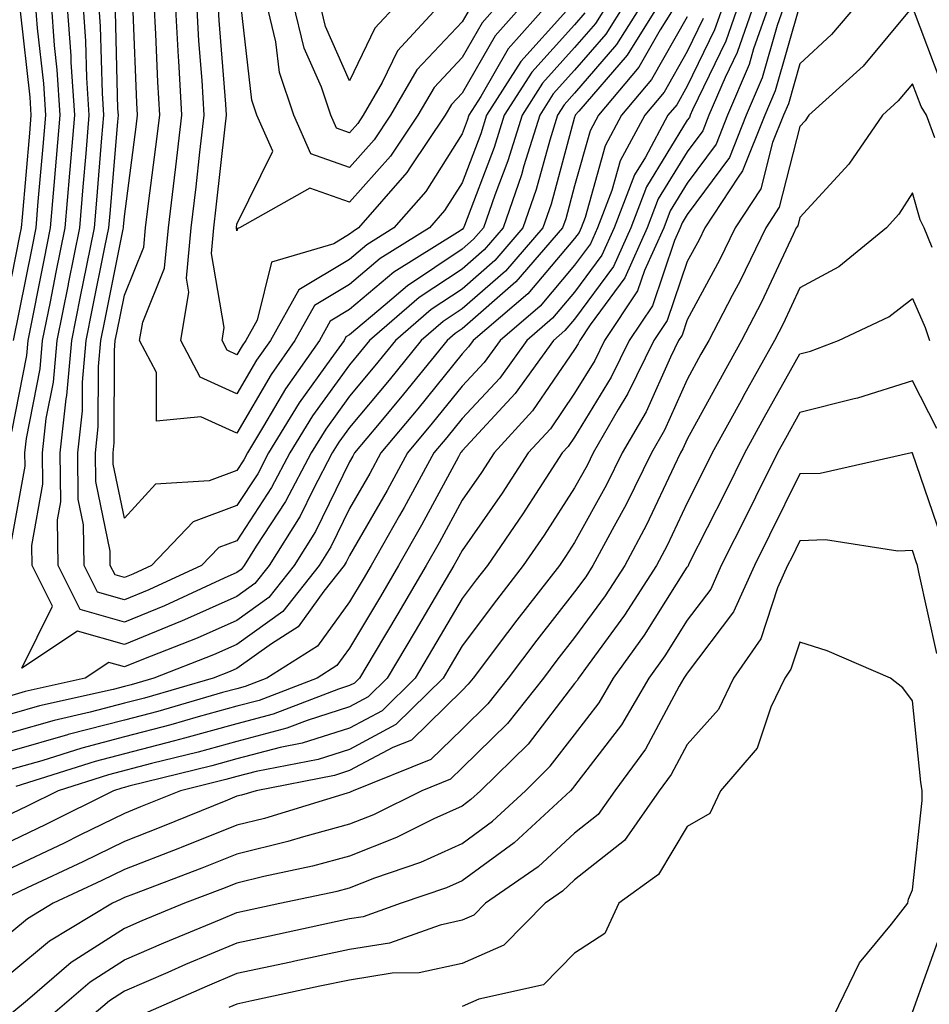
# Model space of a CAD drawing. Units: inches. Extents: x 1000163 to 1002803, y 7242458 to 7245098.
# Drawn here: x 1001279 to 1001360, y 7244153 to 7244240 of the extents above; entities that cross this region are included whole.
import ezdxf

# ---------------------------------------------------------------- set-up
doc = ezdxf.new("R2010")
doc.units = ezdxf.units.IN
doc.header["$MEASUREMENT"] = 0
doc.layers.add('Contour_10007242', color=7, linetype='Continuous', true_color=0x061411)

msp = doc.modelspace()

# ---------------------------------------------------------------- linework, layer by layer
at = {"layer": 'Contour_10007242'}
for points in [[(1001353.275, 7244241.92, 3090), (1001350.872, 7244239.098, 3090), (1001348.05, 7244236.5, 3090), (1001347.034, 7244232.936, 3090), (1001346.605, 7244231.92, 3090), (1001345.638, 7244229.508, 3090), (1001344.583, 7244225.387, 3090), (1001342.318, 7244221.92, 3090), (1001340.921, 7244219.049, 3090), (1001338.05, 7244213.736, 3090), (1001337.591, 7244212.379, 3090), (1001337.288, 7244211.92, 3090), (1001336.556, 7244210.426, 3090), (1001334.388, 7244205.582, 3090), (1001332.278, 7244201.92, 3090), (1001330.892, 7244199.078, 3090), (1001328.05, 7244193.981, 3090), (1001327.249, 7244192.721, 3090), (1001326.693, 7244191.92, 3090), (1001322.913, 7244187.057, 3090), (1001322.093, 7244185.963, 3090), (1001319.036, 7244181.92, 3090), (1001318.597, 7244181.373, 3090), (1001318.05, 7244180.826, 3090), (1001313.548, 7244176.422, 3090), (1001311.898, 7244175.768, 3090), (1001308.05, 7244173.707, 3090), (1001306.702, 7244173.268, 3090), (1001299.749, 7244171.92, 3090), (1001298.45, 7244171.52, 3090), (1001298.05, 7244171.422, 3090), (1001297.22, 7244171.09, 3090), (1001291.292, 7244168.678, 3090), (1001288.05, 7244167.418, 3090), (1001284.368, 7244165.602, 3090), (1001279.427, 7244163.297, 3090), (1001278.05, 7244162.643, 3090)], [(1001346.741, 7244241.92, 3088), (1001346.038, 7244239.908, 3088), (1001344.71, 7244235.26, 3088), (1001343.284, 7244231.92, 3088), (1001341.79, 7244228.18, 3088), (1001338.05, 7244223.102, 3088), (1001337.601, 7244222.369, 3088), (1001337.425, 7244221.92, 3088), (1001336.917, 7244220.787, 3088), (1001334.964, 7244215.006, 3088), (1001332.894, 7244211.92, 3088), (1001331.302, 7244208.668, 3088), (1001328.05, 7244203.336, 3088), (1001327.474, 7244202.496, 3088), (1001326.946, 7244201.92, 3088), (1001324.896, 7244198.766, 3088), (1001323.45, 7244196.52, 3088), (1001320.296, 7244191.92, 3088), (1001319.31, 7244190.66, 3088), (1001318.05, 7244188.981, 3088), (1001315.433, 7244184.537, 3088), (1001313.88, 7244181.92, 3088), (1001310.941, 7244179.029, 3088), (1001308.05, 7244177.477, 3088), (1001303.841, 7244176.129, 3088), (1001301.878, 7244175.748, 3088), (1001298.05, 7244174.742, 3088), (1001295.833, 7244174.137, 3088), (1001288.45, 7244172.32, 3088), (1001288.05, 7244172.213, 3088), (1001287.816, 7244172.154, 3088), (1001287.083, 7244171.92, 3088), (1001281.058, 7244168.912, 3088), (1001278.05, 7244167.477, 3088)], [(1001345.384, 7244241.92, 3087), (1001343.948, 7244237.818, 3087), (1001343.548, 7244236.422, 3087), (1001341.634, 7244231.92, 3087), (1001340.609, 7244229.361, 3087), (1001338.05, 7244225.895, 3087), (1001336.536, 7244223.434, 3087), (1001335.96, 7244221.92, 3087), (1001334.261, 7244218.131, 3087), (1001333.646, 7244216.324, 3087), (1001330.696, 7244211.92, 3087), (1001329.827, 7244210.143, 3087), (1001328.05, 7244207.223, 3087), (1001325.892, 7244204.078, 3087), (1001323.919, 7244201.92, 3087), (1001321.605, 7244198.365, 3087), (1001318.05, 7244193.258, 3087), (1001317.581, 7244192.389, 3087), (1001317.318, 7244191.92, 3087), (1001316.263, 7244190.133, 3087), (1001313.89, 7244186.08, 3087), (1001311.4, 7244181.92, 3087), (1001309.71, 7244180.26, 3087), (1001308.05, 7244179.361, 3087), (1001304.3, 7244178.17, 3087), (1001302.493, 7244177.477, 3087), (1001298.05, 7244176.305, 3087), (1001294.612, 7244175.358, 3087), (1001290.472, 7244174.342, 3087), (1001286.634, 7244173.336, 3087), (1001282.171, 7244171.92, 3087), (1001279.427, 7244170.543, 3087), (1001278.05, 7244169.889, 3087)], [(1001342.669, 7244241.92, 3085), (1001341.478, 7244238.492, 3085), (1001338.519, 7244232.389, 3085), (1001338.323, 7244231.92, 3085), (1001338.245, 7244231.725, 3085), (1001338.05, 7244231.471, 3085), (1001334.417, 7244225.553, 3085), (1001333.03, 7244221.92, 3085), (1001331.487, 7244218.483, 3085), (1001328.05, 7244213.815, 3085), (1001327.181, 7244212.789, 3085), (1001326.165, 7244211.92, 3085), (1001322.776, 7244207.193, 3085), (1001318.05, 7244202.106, 3085), (1001317.972, 7244201.998, 3085), (1001317.903, 7244201.92, 3085), (1001317.718, 7244201.588, 3085), (1001314.456, 7244195.514, 3085), (1001312.415, 7244191.92, 3085), (1001310.794, 7244189.176, 3085), (1001308.05, 7244184.576, 3085), (1001306.937, 7244183.033, 3085), (1001305.169, 7244181.92, 3085), (1001300.023, 7244179.947, 3085), (1001298.05, 7244179.43, 3085), (1001294.612, 7244178.483, 3085), (1001292.191, 7244177.779, 3085), (1001288.05, 7244176.695, 3085), (1001284.261, 7244175.709, 3085), (1001280.716, 7244174.586, 3085), (1001278.05, 7244173.824, 3085)], [(1001341.321, 7244241.92, 3084), (1001340.472, 7244239.498, 3084), (1001338.05, 7244234.498, 3084), (1001337.112, 7244232.858, 3084), (1001336.331, 7244231.92, 3084), (1001334.339, 7244228.209, 3084), (1001333.353, 7244226.617, 3084), (1001331.556, 7244221.92, 3084), (1001330.472, 7244219.498, 3084), (1001328.05, 7244216.207, 3084), (1001326.087, 7244213.883, 3084), (1001323.792, 7244211.92, 3084), (1001321.39, 7244208.58, 3084), (1001318.05, 7244204.977, 3084), (1001316.683, 7244203.287, 3084), (1001315.55, 7244201.92, 3084), (1001312.903, 7244197.067, 3084), (1001312.493, 7244196.363, 3084), (1001309.964, 7244191.92, 3084), (1001309.261, 7244190.709, 3084), (1001308.05, 7244188.697, 3084), (1001305.218, 7244184.752, 3084), (1001300.716, 7244181.92, 3084), (1001298.792, 7244181.178, 3084), (1001298.05, 7244180.983, 3084), (1001296.761, 7244180.631, 3084), (1001291.009, 7244178.961, 3084), (1001288.05, 7244178.19, 3084), (1001283.069, 7244176.901, 3084), (1001283.001, 7244176.871, 3084), (1001278.05, 7244175.465, 3084)], [(1001337.151, 7244241.92, 3081), (1001335.648, 7244239.518, 3081), (1001333.763, 7244236.207, 3081), (1001330.159, 7244231.92, 3081), (1001329.427, 7244230.543, 3081), (1001328.05, 7244225.641, 3081), (1001327.259, 7244222.711, 3081), (1001326.976, 7244221.92, 3081), (1001322.835, 7244217.135, 3081), (1001318.05, 7244212.945, 3081), (1001317.435, 7244212.535, 3081), (1001316.712, 7244211.92, 3081), (1001312.835, 7244207.135, 3081), (1001310.677, 7244204.547, 3081), (1001308.489, 7244201.92, 3081), (1001308.333, 7244201.637, 3081), (1001308.05, 7244201.139, 3081), (1001305.023, 7244194.947, 3081), (1001303.138, 7244191.92, 3081), (1001300.892, 7244189.078, 3081), (1001298.05, 7244187.037, 3081), (1001294.505, 7244185.465, 3081), (1001289.739, 7244183.61, 3081), (1001288.05, 7244182.916, 3081), (1001286.663, 7244183.307, 3081), (1001284.564, 7244181.92, 3081), (1001279.241, 7244180.729, 3081), (1001278.05, 7244180.387, 3081)], [(1001278.05, 7244194.235, 3081), (1001279.222, 7244200.748, 3081), (1001279.212, 7244201.92, 3081), (1001279.349, 7244203.219, 3081), (1001280.56, 7244209.41, 3081), (1001280.784, 7244211.92, 3081), (1001281.478, 7244215.348, 3081), (1001281.995, 7244217.975, 3081), (1001282.796, 7244221.92, 3081), (1001283.206, 7244226.764, 3081), (1001283.235, 7244227.106, 3081), (1001283.646, 7244231.92, 3081), (1001283.333, 7244236.637, 3081), (1001283.323, 7244237.193, 3081), (1001282.982, 7244241.92, 3081)], [(1001278.05, 7244203.795, 3082), (1001279.378, 7244210.592, 3082), (1001279.495, 7244211.92, 3082), (1001280.921, 7244219.049, 3082), (1001281.497, 7244221.92, 3082), (1001281.819, 7244225.69, 3082), (1001282.357, 7244231.92, 3082), (1001282.093, 7244235.963, 3082), (1001281.849, 7244238.121, 3082), (1001281.575, 7244241.92, 3082)], [(1001348.05, 7244241.735, 3089), (1001345.872, 7244234.098, 3089), (1001344.944, 7244231.92, 3089), (1001342.972, 7244226.998, 3089), (1001342.562, 7244226.432, 3089), (1001339.612, 7244221.92, 3089), (1001339.105, 7244220.865, 3089), (1001338.05, 7244218.932, 3089), (1001336.273, 7244213.697, 3089), (1001335.091, 7244211.92, 3089), (1001332.776, 7244207.193, 3089), (1001331.927, 7244205.797, 3089), (1001329.7, 7244201.92, 3089), (1001329.153, 7244200.817, 3089), (1001328.05, 7244198.834, 3089), (1001325.345, 7244194.625, 3089), (1001323.489, 7244191.92, 3089), (1001321.116, 7244188.854, 3089), (1001318.05, 7244184.791, 3089), (1001316.985, 7244182.985, 3089), (1001316.36, 7244181.92, 3089), (1001312.171, 7244177.799, 3089), (1001308.05, 7244175.592, 3089), (1001305.267, 7244174.703, 3089), (1001299.759, 7244173.629, 3089), (1001298.05, 7244173.18, 3089), (1001297.064, 7244172.906, 3089), (1001293.04, 7244171.92, 3089), (1001289.495, 7244170.475, 3089), (1001288.05, 7244169.908, 3089), (1001284.105, 7244167.975, 3089), (1001282.698, 7244167.272, 3089), (1001278.05, 7244165.055, 3089)], [(1001360.706, 7244234.576, 3091), (1001358.05, 7244241.539, 3091), (1001353.675, 7244236.295, 3091), (1001348.86, 7244231.92, 3091), (1001348.538, 7244231.432, 3091), (1001348.05, 7244230.914, 3091), (1001346.224, 7244223.746, 3091), (1001345.032, 7244221.92, 3091), (1001342.747, 7244217.223, 3091), (1001342.044, 7244215.914, 3091), (1001339.954, 7244211.92, 3091), (1001339.271, 7244210.699, 3091), (1001338.05, 7244208.463, 3091), (1001336.028, 7244203.942, 3091), (1001334.866, 7244201.92, 3091), (1001332.62, 7244197.35, 3091), (1001331.556, 7244195.426, 3091), (1001329.671, 7244191.92, 3091), (1001329.036, 7244190.934, 3091), (1001328.05, 7244189.586, 3091), (1001324.691, 7244185.279, 3091), (1001322.151, 7244181.92, 3091), (1001320.335, 7244179.635, 3091), (1001318.05, 7244177.389, 3091), (1001315.286, 7244174.684, 3091), (1001308.382, 7244171.92, 3091), (1001308.157, 7244171.813, 3091), (1001308.05, 7244171.764, 3091), (1001307.835, 7244171.705, 3091), (1001300.511, 7244169.459, 3091), (1001298.05, 7244168.854, 3091), (1001293.099, 7244166.871, 3091), (1001292.952, 7244166.822, 3091), (1001288.05, 7244164.918, 3091), (1001286.038, 7244163.932, 3091), (1001281.732, 7244161.92, 3091), (1001279.437, 7244160.533, 3091), (1001278.05, 7244159.381, 3091)], [(1001278.206, 7244211.92, 3083), (1001279.847, 7244220.123, 3083), (1001280.208, 7244221.92, 3083), (1001280.403, 7244224.274, 3083), (1001280.833, 7244229.137, 3083), (1001281.068, 7244231.92, 3083), (1001280.882, 7244234.752, 3083), (1001280.325, 7244239.645, 3083), (1001280.169, 7244241.92, 3083)], [(1001344.026, 7244241.92, 3086), (1001342.484, 7244237.486, 3086), (1001341.409, 7244235.279, 3086), (1001339.974, 7244231.92, 3086), (1001339.427, 7244230.543, 3086), (1001338.05, 7244228.678, 3086), (1001335.482, 7244224.488, 3086), (1001334.495, 7244221.92, 3086), (1001332.503, 7244217.467, 3086), (1001329.427, 7244213.297, 3086), (1001328.499, 7244211.92, 3086), (1001328.353, 7244211.617, 3086), (1001328.05, 7244211.119, 3086), (1001324.31, 7244205.66, 3086), (1001320.892, 7244201.92, 3086), (1001319.769, 7244200.201, 3086), (1001318.05, 7244197.731, 3086), (1001316.019, 7244193.951, 3086), (1001314.866, 7244191.92, 3086), (1001312.337, 7244187.633, 3086), (1001310.228, 7244184.098, 3086), (1001308.929, 7244181.92, 3086), (1001308.489, 7244181.481, 3086), (1001308.05, 7244181.256, 3086), (1001307.064, 7244180.934, 3086), (1001301.263, 7244178.707, 3086), (1001298.05, 7244177.867, 3086), (1001293.382, 7244176.588, 3086), (1001292.493, 7244176.363, 3086), (1001288.05, 7244175.201, 3086), (1001285.443, 7244174.527, 3086), (1001278.421, 7244172.291, 3086)], [(1001335.618, 7244241.92, 3080), (1001332.708, 7244237.262, 3080), (1001328.421, 7244232.291, 3080), (1001328.109, 7244231.92, 3080), (1001328.089, 7244231.881, 3080), (1001328.05, 7244231.744, 3080), (1001325.95, 7244224.02, 3080), (1001325.218, 7244221.92, 3080), (1001321.898, 7244218.072, 3080), (1001318.05, 7244214.713, 3080), (1001316.37, 7244213.6, 3080), (1001314.417, 7244211.92, 3080), (1001311.566, 7244208.404, 3080), (1001308.05, 7244204.186, 3080), (1001307.103, 7244202.867, 3080), (1001306.517, 7244201.92, 3080), (1001304.808, 7244198.678, 3080), (1001303.655, 7244196.315, 3080), (1001300.921, 7244191.92, 3080), (1001299.651, 7244190.318, 3080), (1001298.05, 7244189.166, 3080), (1001293.118, 7244186.988, 3080), (1001293.021, 7244186.949, 3080), (1001288.05, 7244184.899, 3080), (1001283.88, 7244186.09, 3080), (1001278.939, 7244182.809, 3080), (1001281.663, 7244188.307, 3080), (1001279.847, 7244191.92, 3080), (1001279.827, 7244193.697, 3080), (1001280.814, 7244199.156, 3080), (1001280.784, 7244201.92, 3080), (1001281.116, 7244204.986, 3080), (1001281.751, 7244208.219, 3080), (1001282.073, 7244211.92, 3080), (1001283.079, 7244216.891, 3080), (1001283.089, 7244216.959, 3080), (1001284.085, 7244221.92, 3080), (1001284.398, 7244225.572, 3080), (1001284.642, 7244228.512, 3080), (1001284.935, 7244231.92, 3080), (1001284.71, 7244235.26, 3080), (1001284.632, 7244238.502, 3080), (1001284.388, 7244241.92, 3080)], [(1001334.095, 7244241.92, 3079), (1001331.771, 7244238.199, 3079), (1001328.05, 7244233.893, 3079), (1001327.112, 7244232.858, 3079), (1001326.517, 7244231.92, 3079), (1001325.833, 7244229.703, 3079), (1001324.642, 7244225.328, 3079), (1001323.46, 7244221.92, 3079), (1001320.95, 7244219.02, 3079), (1001318.05, 7244216.481, 3079), (1001315.316, 7244214.654, 3079), (1001312.122, 7244211.92, 3079), (1001310.296, 7244209.674, 3079), (1001308.05, 7244206.969, 3079), (1001305.931, 7244204.039, 3079), (1001304.632, 7244201.92, 3079), (1001302.357, 7244197.613, 3079), (1001299.769, 7244193.639, 3079), (1001298.704, 7244191.92, 3079), (1001298.411, 7244191.559, 3079), (1001298.05, 7244191.295, 3079), (1001296.927, 7244190.797, 3079), (1001291.614, 7244188.356, 3079), (1001288.05, 7244186.881, 3079), (1001284.134, 7244188.004, 3079), (1001282.171, 7244191.92, 3079), (1001282.103, 7244195.973, 3079), (1001282.396, 7244197.574, 3079), (1001282.347, 7244201.92, 3079), (1001282.874, 7244206.744, 3079), (1001282.933, 7244207.037, 3079), (1001283.372, 7244211.92, 3079), (1001284.153, 7244215.817, 3079), (1001284.71, 7244218.58, 3079), (1001285.384, 7244221.92, 3079), (1001285.589, 7244224.381, 3079), (1001286.058, 7244229.928, 3079), (1001286.224, 7244231.92, 3079), (1001286.097, 7244233.873, 3079), (1001285.941, 7244239.811, 3079), (1001285.784, 7244241.92, 3079)], [(1001332.571, 7244241.92, 3078), (1001330.833, 7244239.137, 3078), (1001328.05, 7244235.914, 3078), (1001326.155, 7244233.815, 3078), (1001324.944, 7244231.92, 3078), (1001323.548, 7244227.418, 3078), (1001323.333, 7244226.637, 3078), (1001321.702, 7244221.92, 3078), (1001320.003, 7244219.967, 3078), (1001318.05, 7244218.248, 3078), (1001314.251, 7244215.719, 3078), (1001309.827, 7244211.92, 3078), (1001309.036, 7244210.934, 3078), (1001308.05, 7244209.762, 3078), (1001304.759, 7244205.211, 3078), (1001302.747, 7244201.92, 3078), (1001301.126, 7244198.844, 3078), (1001298.05, 7244194.127, 3078), (1001296.439, 7244193.531, 3078), (1001294.905, 7244191.92, 3078), (1001290.218, 7244189.752, 3078), (1001288.05, 7244188.863, 3078), (1001285.677, 7244189.547, 3078), (1001284.485, 7244191.92, 3078), (1001284.427, 7244195.543, 3078), (1001283.958, 7244197.828, 3078), (1001283.919, 7244201.92, 3078), (1001284.319, 7244205.651, 3078), (1001284.329, 7244208.199, 3078), (1001284.661, 7244211.92, 3078), (1001285.228, 7244214.742, 3078), (1001286.321, 7244220.192, 3078), (1001286.673, 7244221.92, 3078), (1001286.78, 7244223.19, 3078), (1001287.464, 7244231.334, 3078), (1001287.513, 7244231.92, 3078), (1001287.474, 7244232.496, 3078), (1001287.249, 7244241.119, 3078)], [(1001331.048, 7244241.92, 3077), (1001329.896, 7244240.074, 3077), (1001328.05, 7244237.945, 3077), (1001325.189, 7244234.781, 3077), (1001323.372, 7244231.92, 3077), (1001322.112, 7244227.858, 3077), (1001320.95, 7244224.82, 3077), (1001319.944, 7244221.92, 3077), (1001319.066, 7244220.904, 3077), (1001318.05, 7244220.016, 3077), (1001313.187, 7244216.783, 3077), (1001311.204, 7244215.074, 3077), (1001308.05, 7244212.418, 3077), (1001307.737, 7244212.233, 3077), (1001307.562, 7244211.92, 3077), (1001306.4, 7244210.27, 3077), (1001303.587, 7244206.383, 3077), (1001300.862, 7244201.92, 3077), (1001299.896, 7244200.074, 3077), (1001298.05, 7244197.252, 3077), (1001294.163, 7244195.807, 3077), (1001290.452, 7244191.92, 3077), (1001288.812, 7244191.158, 3077), (1001288.05, 7244190.856, 3077), (1001287.22, 7244191.09, 3077), (1001286.8, 7244191.92, 3077), (1001286.78, 7244193.19, 3077), (1001285.511, 7244199.381, 3077), (1001285.491, 7244201.92, 3077), (1001285.735, 7244204.235, 3077), (1001285.745, 7244209.615, 3077), (1001285.95, 7244211.92, 3077), (1001286.302, 7244213.668, 3077), (1001287.943, 7244221.813, 3077), (1001287.962, 7244221.92, 3077), (1001287.972, 7244221.998, 3077), (1001288.05, 7244222.916, 3077), (1001289.085, 7244230.885, 3077), (1001289.202, 7244231.92, 3077), (1001289.144, 7244233.014, 3077), (1001288.841, 7244241.129, 3077)], [(1001328.958, 7244241.012, 3076), (1001328.05, 7244239.967, 3076), (1001324.232, 7244235.738, 3076), (1001321.8, 7244231.92, 3076), (1001320.911, 7244229.059, 3076), (1001318.255, 7244222.125, 3076), (1001318.187, 7244221.92, 3076), (1001318.05, 7244221.783, 3076), (1001317.65, 7244221.52, 3076), (1001311.995, 7244217.975, 3076), (1001308.05, 7244214.654, 3076), (1001306.341, 7244213.629, 3076), (1001305.384, 7244211.92, 3076), (1001302.357, 7244207.613, 3076), (1001300.423, 7244204.293, 3076), (1001298.978, 7244201.92, 3076), (1001298.655, 7244201.315, 3076), (1001298.05, 7244200.377, 3076), (1001295.589, 7244199.459, 3076), (1001290.814, 7244199.156, 3076), (1001288.05, 7244196.139, 3076), (1001287.064, 7244200.934, 3076), (1001287.054, 7244201.92, 3076), (1001287.151, 7244202.818, 3076), (1001287.161, 7244211.031, 3076), (1001287.239, 7244211.92, 3076), (1001287.376, 7244212.594, 3076), (1001288.05, 7244215.943, 3076), (1001289.778, 7244220.192, 3076), (1001289.935, 7244221.92, 3076), (1001290.198, 7244224.068, 3076), (1001290.853, 7244229.117, 3076), (1001291.185, 7244231.92, 3076), (1001291.009, 7244234.879, 3076), (1001290.853, 7244239.117, 3076), (1001290.687, 7244241.92, 3076)], [(1001327.327, 7244241.197, 3075), (1001323.265, 7244236.705, 3075), (1001320.228, 7244231.92, 3075), (1001319.71, 7244230.26, 3075), (1001318.05, 7244225.924, 3075), (1001316.497, 7244223.473, 3075), (1001315.14, 7244221.92, 3075), (1001310.784, 7244219.186, 3075), (1001308.05, 7244216.891, 3075), (1001304.944, 7244215.026, 3075), (1001303.206, 7244211.92, 3075), (1001301.077, 7244208.893, 3075), (1001298.05, 7244203.688, 3075), (1001294.827, 7244205.143, 3075), (1001290.892, 7244204.762, 3075), (1001290.901, 7244209.068, 3075), (1001289.407, 7244211.92, 3075), (1001289.681, 7244213.551, 3075), (1001291.624, 7244218.346, 3075), (1001291.956, 7244221.92, 3075), (1001292.503, 7244226.373, 3075), (1001292.62, 7244227.35, 3075), (1001293.167, 7244231.92, 3075), (1001292.874, 7244236.744, 3075), (1001292.864, 7244237.106, 3075), (1001292.581, 7244241.92, 3075)], [(1001325.784, 7244241.92, 3074), (1001322.151, 7244237.818, 3074), (1001319.71, 7244233.58, 3074), (1001318.655, 7244231.92, 3074), (1001318.509, 7244231.461, 3074), (1001318.05, 7244230.26, 3074), (1001314.818, 7244225.152, 3074), (1001311.995, 7244221.92, 3074), (1001309.573, 7244220.397, 3074), (1001308.05, 7244219.117, 3074), (1001303.548, 7244216.422, 3074), (1001301.028, 7244211.92, 3074), (1001299.798, 7244210.172, 3074), (1001298.05, 7244207.164, 3074), (1001294.778, 7244208.649, 3074), (1001293.06, 7244211.92, 3074), (1001293.773, 7244216.197, 3074), (1001293.568, 7244217.438, 3074), (1001293.978, 7244221.92, 3074), (1001294.417, 7244225.553, 3074), (1001294.759, 7244228.629, 3074), (1001295.15, 7244231.92, 3074), (1001294.964, 7244235.006, 3074), (1001294.671, 7244238.541, 3074), (1001294.476, 7244241.92, 3074)], [(1001323.597, 7244241.92, 3073), (1001320.989, 7244238.981, 3073), (1001318.05, 7244233.873, 3073), (1001317.103, 7244232.867, 3073), (1001316.556, 7244231.92, 3073), (1001313.46, 7244227.33, 3073), (1001313.138, 7244226.832, 3073), (1001308.851, 7244221.92, 3073), (1001308.362, 7244221.608, 3073), (1001308.05, 7244221.354, 3073), (1001306.644, 7244220.514, 3073), (1001301.107, 7244218.863, 3073), (1001299.857, 7244213.727, 3073), (1001298.841, 7244211.92, 3073), (1001298.519, 7244211.451, 3073), (1001298.05, 7244210.651, 3073), (1001297.171, 7244211.041, 3073), (1001296.722, 7244211.92, 3073), (1001296.907, 7244213.063, 3073), (1001295.784, 7244219.654, 3073), (1001295.999, 7244221.92, 3073), (1001296.214, 7244223.756, 3073), (1001297.015, 7244230.885, 3073), (1001297.132, 7244231.92, 3073), (1001297.073, 7244232.897, 3073), (1001296.468, 7244240.338, 3073), (1001296.37, 7244241.92, 3073)], [(1001321.409, 7244241.92, 3072), (1001319.837, 7244240.133, 3072), (1001318.05, 7244237.047, 3072), (1001315.569, 7244234.401, 3072), (1001314.124, 7244231.92, 3072), (1001311.683, 7244228.287, 3072), (1001308.05, 7244224.215, 3072), (1001304.515, 7244225.455, 3072), (1001298.284, 7244221.92, 3072), (1001298.099, 7244221.871, 3072), (1001298.05, 7244221.647, 3072), (1001298.011, 7244221.881, 3072), (1001298.011, 7244221.92, 3072), (1001298.021, 7244221.949, 3072), (1001298.05, 7244222.233, 3072), (1001301.224, 7244228.746, 3072), (1001299.818, 7244231.92, 3072), (1001299.378, 7244233.248, 3072), (1001298.411, 7244241.559, 3072)], [(1001318.675, 7244241.295, 3071), (1001318.05, 7244240.221, 3071), (1001314.026, 7244235.943, 3071), (1001311.702, 7244231.92, 3071), (1001310.228, 7244229.742, 3071), (1001308.05, 7244227.291, 3071), (1001304.622, 7244228.492, 3071), (1001303.109, 7244231.92, 3071), (1001301.839, 7244235.709, 3071), (1001301.517, 7244238.453, 3071), (1001300.687, 7244241.92, 3071)], [(1001316.253, 7244241.92, 3070), (1001312.318, 7244237.652, 3070), (1001310.96, 7244234.83, 3070), (1001309.271, 7244231.92, 3070), (1001308.782, 7244231.188, 3070), (1001308.05, 7244230.367, 3070), (1001306.898, 7244230.768, 3070), (1001306.39, 7244231.92, 3070), (1001305.56, 7244234.41, 3070), (1001304.017, 7244237.887, 3070), (1001303.04, 7244241.92, 3070)], [(1001312.386, 7244241.92, 3069), (1001310.306, 7244239.664, 3069), (1001308.05, 7244234.986, 3069), (1001305.921, 7244239.791, 3069), (1001305.403, 7244241.92, 3069)], [(1001278.05, 7244217.604, 3084), (1001278.773, 7244221.197, 3084), (1001278.909, 7244221.92, 3084), (1001278.997, 7244222.867, 3084), (1001279.642, 7244230.328, 3084), (1001279.778, 7244231.92, 3084), (1001279.671, 7244233.541, 3084), (1001278.812, 7244241.158, 3084)], [(1001338.05, 7244240.66, 3082), (1001334.886, 7244235.084, 3082), (1001332.22, 7244231.92, 3082), (1001330.765, 7244229.205, 3082), (1001328.978, 7244222.848, 3082), (1001328.626, 7244221.92, 3082), (1001328.45, 7244221.52, 3082), (1001328.05, 7244220.983, 3082), (1001323.9, 7244216.07, 3082), (1001319.046, 7244211.92, 3082), (1001318.626, 7244211.344, 3082), (1001318.05, 7244210.719, 3082), (1001314.114, 7244205.856, 3082), (1001310.843, 7244201.92, 3082), (1001309.857, 7244200.113, 3082), (1001308.05, 7244196.979, 3082), (1001306.39, 7244193.58, 3082), (1001305.355, 7244191.92, 3082), (1001302.132, 7244187.838, 3082), (1001298.05, 7244184.908, 3082), (1001295.98, 7244183.99, 3082), (1001290.677, 7244181.92, 3082), (1001288.646, 7244181.324, 3082), (1001288.05, 7244181.178, 3082), (1001287.044, 7244180.914, 3082), (1001280.521, 7244179.449, 3082), (1001278.05, 7244178.746, 3082)], [(1001339.466, 7244240.504, 3083), (1001338.05, 7244237.584, 3083), (1001335.999, 7244233.971, 3083), (1001334.271, 7244231.92, 3083), (1001332.103, 7244227.867, 3083), (1001331.36, 7244225.231, 3083), (1001330.091, 7244221.92, 3083), (1001329.456, 7244220.514, 3083), (1001328.05, 7244218.6, 3083), (1001324.993, 7244214.977, 3083), (1001321.419, 7244211.92, 3083), (1001320.013, 7244209.957, 3083), (1001318.05, 7244207.848, 3083), (1001315.403, 7244204.567, 3083), (1001313.196, 7244201.92, 3083), (1001311.38, 7244198.59, 3083), (1001308.05, 7244192.818, 3083), (1001307.757, 7244192.213, 3083), (1001307.571, 7244191.92, 3083), (1001305.765, 7244189.635, 3083), (1001303.489, 7244186.481, 3083), (1001301.107, 7244184.977, 3083), (1001298.05, 7244182.779, 3083), (1001297.454, 7244182.516, 3083), (1001295.931, 7244181.92, 3083), (1001289.827, 7244180.143, 3083), (1001288.05, 7244179.684, 3083), (1001285.023, 7244178.893, 3083), (1001281.8, 7244178.17, 3083), (1001278.05, 7244177.106, 3083)], [(1001360.042, 7244229.928, 3092), (1001359.3, 7244231.92, 3092), (1001358.821, 7244232.692, 3092), (1001358.05, 7244234.713, 3092), (1001356.78, 7244233.19, 3092), (1001355.384, 7244231.92, 3092), (1001352.405, 7244227.565, 3092), (1001348.05, 7244222.838, 3092), (1001347.864, 7244222.106, 3092), (1001347.737, 7244221.92, 3092), (1001347.454, 7244221.324, 3092), (1001344.651, 7244215.318, 3092), (1001342.874, 7244211.92, 3092), (1001341.155, 7244208.815, 3092), (1001338.05, 7244203.151, 3092), (1001337.669, 7244202.301, 3092), (1001337.454, 7244201.92, 3092), (1001336.878, 7244200.748, 3092), (1001334.437, 7244195.533, 3092), (1001332.493, 7244191.92, 3092), (1001330.745, 7244189.225, 3092), (1001328.05, 7244185.533, 3092), (1001326.468, 7244183.502, 3092), (1001325.267, 7244181.92, 3092), (1001322.073, 7244177.897, 3092), (1001318.05, 7244173.951, 3092), (1001317.025, 7244172.945, 3092), (1001314.466, 7244171.92, 3092), (1001310.189, 7244169.781, 3092), (1001308.05, 7244168.942, 3092), (1001303.958, 7244167.828, 3092), (1001302.571, 7244167.399, 3092), (1001298.05, 7244166.285, 3092), (1001294.935, 7244165.035, 3092), (1001288.87, 7244162.74, 3092), (1001288.05, 7244162.428, 3092), (1001287.708, 7244162.262, 3092), (1001286.995, 7244161.92, 3092), (1001281.4, 7244158.57, 3092), (1001278.05, 7244155.768, 3092)], [(1001359.798, 7244220.172, 3093), (1001359.095, 7244221.92, 3093), (1001358.753, 7244222.623, 3093), (1001358.05, 7244225.016, 3093), (1001356.849, 7244223.121, 3093), (1001355.745, 7244221.92, 3093), (1001351.507, 7244218.463, 3093), (1001348.05, 7244216.578, 3093), (1001346.575, 7244213.395, 3093), (1001345.794, 7244211.92, 3093), (1001343.03, 7244206.94, 3093), (1001342.991, 7244206.861, 3093), (1001340.276, 7244201.92, 3093), (1001339.534, 7244200.436, 3093), (1001338.05, 7244197.496, 3093), (1001336.273, 7244193.697, 3093), (1001335.316, 7244191.92, 3093), (1001332.464, 7244187.506, 3093), (1001329.241, 7244183.111, 3093), (1001328.382, 7244181.92, 3093), (1001328.265, 7244181.705, 3093), (1001328.05, 7244181.432, 3093), (1001323.909, 7244176.061, 3093), (1001319.691, 7244171.92, 3093), (1001318.841, 7244171.129, 3093), (1001318.05, 7244170.553, 3093), (1001315.54, 7244169.41, 3093), (1001312.22, 7244167.75, 3093), (1001308.05, 7244166.119, 3093), (1001304.749, 7244165.221, 3093), (1001300.433, 7244164.303, 3093), (1001298.05, 7244163.717, 3093), (1001296.771, 7244163.199, 3093), (1001293.382, 7244161.92, 3093), (1001289.603, 7244160.367, 3093), (1001288.05, 7244159.693, 3093), (1001283.323, 7244156.647, 3093), (1001279.437, 7244153.307, 3093), (1001278.05, 7244152.145, 3093)], [(1001281.497, 7244151.92, 3094), (1001285.023, 7244154.947, 3094), (1001288.05, 7244156.901, 3094), (1001291.556, 7244158.414, 3094), (1001296.634, 7244160.504, 3094), (1001298.05, 7244161.1, 3094), (1001298.724, 7244161.246, 3094), (1001301.868, 7244161.92, 3094), (1001306.966, 7244163.004, 3094), (1001308.05, 7244163.297, 3094), (1001310.306, 7244164.176, 3094), (1001314.398, 7244165.572, 3094), (1001318.05, 7244167.242, 3094), (1001320.755, 7244169.215, 3094), (1001323.675, 7244171.92, 3094), (1001325.882, 7244174.088, 3094), (1001328.05, 7244176.891, 3094), (1001330.237, 7244179.733, 3094), (1001331.507, 7244181.92, 3094), (1001334.241, 7244185.729, 3094), (1001338.05, 7244191.774, 3094), (1001338.118, 7244191.852, 3094), (1001338.148, 7244191.92, 3094), (1001338.235, 7244192.106, 3094), (1001341.478, 7244198.492, 3094), (1001343.167, 7244201.92, 3094), (1001344.896, 7244205.074, 3094), (1001348.05, 7244210.729, 3094), (1001348.997, 7244210.973, 3094), (1001351.487, 7244211.92, 3094), (1001355.95, 7244214.02, 3094), (1001358.05, 7244215.651, 3094), (1001359.183, 7244213.053, 3094), (1001359.583, 7244211.92, 3094)], [(1001360.218, 7244204.088, 3095), (1001358.05, 7244208.326, 3095), (1001353.177, 7244206.793, 3095), (1001352.874, 7244206.744, 3095), (1001348.05, 7244205.504, 3095), (1001346.771, 7244203.199, 3095), (1001346.058, 7244201.92, 3095), (1001344.114, 7244197.985, 3095), (1001343.411, 7244196.559, 3095), (1001341.077, 7244191.92, 3095), (1001340.14, 7244189.83, 3095), (1001338.05, 7244187.067, 3095), (1001336.058, 7244183.912, 3095), (1001334.632, 7244181.92, 3095), (1001332.2, 7244177.77, 3095), (1001328.05, 7244172.36, 3095), (1001327.855, 7244172.115, 3095), (1001327.669, 7244171.92, 3095), (1001322.669, 7244167.301, 3095), (1001318.05, 7244163.922, 3095), (1001316.673, 7244163.297, 3095), (1001312.64, 7244161.92, 3095), (1001309.251, 7244160.719, 3095), (1001308.05, 7244160.533, 3095), (1001306.282, 7244160.152, 3095), (1001300.96, 7244159.01, 3095), (1001298.05, 7244158.385, 3095), (1001293.489, 7244156.481, 3095), (1001291.907, 7244155.777, 3095), (1001288.05, 7244154.108, 3095), (1001286.722, 7244153.248, 3095), (1001285.169, 7244151.92, 3095)], [(1001360.609, 7244194.479, 3096), (1001358.06, 7244201.91, 3096), (1001358.05, 7244201.94, 3096), (1001358.04, 7244201.93, 3096), (1001357.962, 7244201.92, 3096), (1001349.857, 7244200.113, 3096), (1001348.05, 7244200.065, 3096), (1001345.364, 7244194.606, 3096), (1001344.017, 7244191.92, 3096), (1001342.171, 7244187.799, 3096), (1001338.05, 7244182.36, 3096), (1001337.757, 7244181.92, 3096), (1001337.347, 7244181.217, 3096), (1001334.349, 7244175.621, 3096), (1001331.614, 7244171.92, 3096), (1001330.15, 7244169.82, 3096), (1001328.05, 7244168.151, 3096), (1001324.798, 7244165.172, 3096), (1001320.14, 7244161.92, 3096), (1001319.105, 7244160.865, 3096), (1001318.05, 7244160.406, 3096), (1001316.107, 7244159.977, 3096), (1001311.595, 7244158.375, 3096), (1001308.05, 7244157.818, 3096), (1001303.196, 7244156.774, 3096), (1001302.825, 7244156.695, 3096), (1001298.05, 7244155.68, 3096), (1001295.403, 7244154.567, 3096), (1001289.398, 7244151.92, 3096)], [(1001360.237, 7244184.108, 3097), (1001358.626, 7244191.344, 3097), (1001358.499, 7244191.92, 3097), (1001358.392, 7244192.262, 3097), (1001358.05, 7244193.268, 3097), (1001356.761, 7244193.209, 3097), (1001350.325, 7244194.195, 3097), (1001348.05, 7244194.127, 3097), (1001347.327, 7244192.643, 3097), (1001346.956, 7244191.92, 3097), (1001346.077, 7244189.947, 3097), (1001344.573, 7244185.397, 3097), (1001342.171, 7244181.92, 3097), (1001340.833, 7244179.137, 3097), (1001338.05, 7244176.031, 3097), (1001336.614, 7244173.356, 3097), (1001335.55, 7244171.92, 3097), (1001332.464, 7244167.506, 3097), (1001328.05, 7244163.99, 3097), (1001326.976, 7244162.994, 3097), (1001325.423, 7244161.92, 3097), (1001321.761, 7244158.209, 3097), (1001318.05, 7244156.568, 3097), (1001314.241, 7244155.729, 3097), (1001311.829, 7244155.699, 3097), (1001308.05, 7244155.104, 3097), (1001305.423, 7244154.547, 3097), (1001299.378, 7244153.248, 3097), (1001298.05, 7244152.965, 3097), (1001297.318, 7244152.652, 3097)], [(1001351.058, 7244151.92, 3098), (1001353.343, 7244156.627, 3098), (1001356.204, 7244160.074, 3098), (1001357.64, 7244161.92, 3098), (1001357.698, 7244162.272, 3098), (1001358.05, 7244163.102, 3098), (1001358.919, 7244171.051, 3098), (1001358.909, 7244171.92, 3098), (1001358.802, 7244172.672, 3098), (1001358.05, 7244179.918, 3098), (1001357.191, 7244181.061, 3098), (1001356.097, 7244181.92, 3098), (1001350.472, 7244184.342, 3098), (1001348.05, 7244185.104, 3098), (1001347.259, 7244182.711, 3098), (1001346.712, 7244181.92, 3098), (1001345.472, 7244179.342, 3098), (1001344.261, 7244175.709, 3098), (1001341.009, 7244171.92, 3098), (1001340.062, 7244169.908, 3098), (1001338.05, 7244168.736, 3098), (1001335.491, 7244164.479, 3098), (1001331.966, 7244161.92, 3098), (1001330.735, 7244159.235, 3098), (1001328.05, 7244157.477, 3098), (1001325.296, 7244154.674, 3098), (1001319.525, 7244153.395, 3098), (1001318.05, 7244152.74, 3098)], [(1001358.05, 7244152.262, 3097), (1001360.609, 7244159.361, 3097)]]:
    msp.add_polyline3d(points, dxfattribs=at)

doc.saveas('drawing.dxf')
